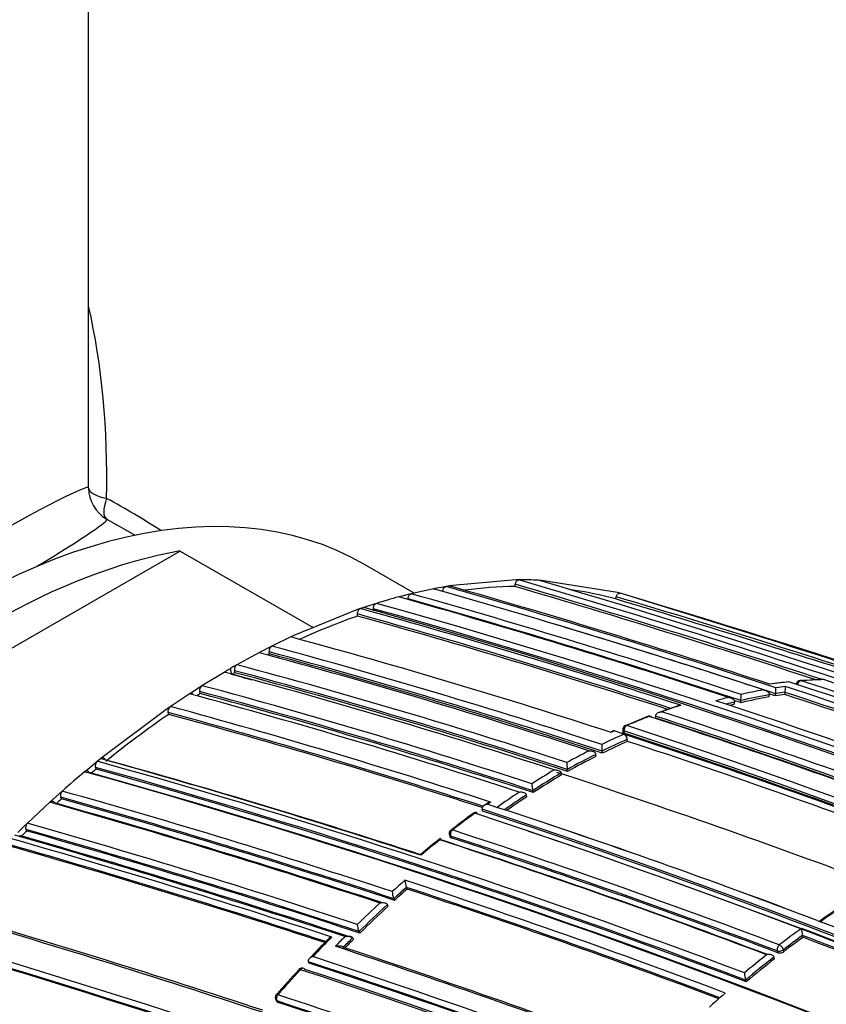
# Model space of a CAD drawing. Units: millimetres. Extents: x 0 to 1289, y 0 to 2564.
# Drawn here: x 890 to 908, y 154 to 176 of the extents above; entities that cross this region are included whole.
import ezdxf
from ezdxf import colors
from ezdxf.entities.mleader import LeaderData, LeaderLine
from ezdxf.math import Vec2, Vec3

# ---------------------------------------------------------------- set-up
doc = ezdxf.new("R2010")
doc.units = ezdxf.units.MM
doc.layers.add('DV6_Défaut', color=7, linetype='Continuous')
doc.layers.add('Défaut', color=7, linetype='Continuous')

# ---------------------------------------------------------------- blocks, each defined once
blk = doc.blocks.new('_DOT')
at = {"color": 0}
blk.add_line((0, 0), (-1, 0), dxfattribs=at)
at = {"color": 0, "const_width": 0.333}
blk.add_lwpolyline([(-0.1665, 0, 1), (0.1665, 0, 1)], format="xyb", close=True, dxfattribs=at)
blk = doc.blocks.new('SE5')
at = {"layer": 'DV6_Défaut', "color": 7, "linetype": 'Continuous'}
for p, q in [((891.49, 165.58), (891.49, 191.643)), ((892.519, 164.524), (891.89, 164.887)), ((893.532, 164.174), (885.166, 159.344)), ((893.532, 164.174), (896.493, 162.465)), ((898.749, 163.236), (897.642, 163.875)), ((899.39, 163.371), (899.249, 163.345)), ((899.457, 163.383), (899.39, 163.371)), ((899.535, 163.396), (899.457, 163.383)), ((899.602, 163.407), (899.535, 163.396)), ((901.016, 163.53), (899.602, 163.407)), ((900.994, 163.383), (901.001, 163.432)), ((901.08, 163.53), (901.016, 163.53)), ((901.582, 163.519), (901.519, 163.522)), ((903.279, 163.249), (901.582, 163.519)), ((898.471, 163.168), (898.402, 163.15)), ((898.612, 163.205), (898.471, 163.168)), ((898.681, 163.221), (898.612, 163.205)), ((899.181, 163.332), (898.681, 163.221)), ((899.249, 163.345), (899.181, 163.332)), ((903.237, 163.105), (903.251, 163.152)), ((903.337, 163.233), (903.279, 163.249)), ((897.693, 162.938), (897.623, 162.915)), ((897.834, 162.984), (897.693, 162.938)), ((897.904, 163.006), (897.834, 162.984)), ((898.61, 163.09), (898.61, 163.107)), ((897.481, 162.866), (896.067, 162.292)), ((897.55, 162.89), (897.481, 162.866)), ((897.487, 162.723), (897.485, 162.771)), ((897.623, 162.915), (897.55, 162.89)), ((897.838, 162.84), (897.837, 162.888)), ((896.067, 162.292), (895.996, 162.259)), ((895.572, 162.052), (895.501, 162.016)), ((895.996, 162.259), (895.572, 162.052)), ((895.288, 161.906), (894.794, 161.636)), ((895.359, 161.943), (895.288, 161.906)), ((895.501, 162.016), (895.359, 161.943)), ((895.522, 161.879), (895.515, 161.924)), ((894.794, 161.636), (894.723, 161.596)), ((894.016, 161.172), (894.511, 161.472)), ((894.511, 161.472), (894.582, 161.514)), ((894.582, 161.514), (894.652, 161.555)), ((894.723, 161.596), (894.652, 161.555)), ((894.68, 161.421), (894.652, 161.555)), ((894.75, 161.461), (894.741, 161.506)), ((907.099, 161.26), (906.674, 161.206)), ((893.309, 160.707), (893.733, 160.99)), ((893.733, 160.99), (893.804, 161.036)), ((893.804, 161.036), (893.945, 161.127)), ((893.945, 161.127), (894.016, 161.172)), ((893.978, 160.996), (893.967, 161.039)), ((906.66, 160.919), (906.664, 160.968)), ((906.664, 160.968), (906.664, 160.968)), ((906.8, 160.943), (906.805, 160.991)), ((906.805, 160.991), (906.805, 160.991)), ((907.011, 160.974), (907.016, 161.022)), ((907.016, 161.022), (907.016, 161.023)), ((905.888, 160.758), (905.89, 160.806)), ((905.89, 160.806), (905.89, 160.806)), ((906.028, 160.792), (906.031, 160.84)), ((906.031, 160.84), (906.031, 160.84)), ((891.824, 159.6), (893.238, 160.659)), ((893.238, 160.659), (893.309, 160.707)), ((893.275, 160.531), (893.263, 160.573)), ((904.63, 160.721), (904.202, 160.571)), ((903.952, 160.48), (903.456, 160.278)), ((904.13, 160.491), (904.13, 160.491)), ((904.131, 160.444), (904.13, 160.491)), ((903.207, 160.16), (903.136, 160.128)), ((903.208, 160.173), (903.138, 160.141)), ((903.422, 160.09), (903.207, 160.16)), ((903.395, 160.184), (903.399, 160.137)), ((903.491, 160.067), (903.422, 160.09)), ((903.422, 160.09), (903.422, 160.09)), ((903.423, 160.161), (903.426, 160.115)), ((903.502, 159.929), (903.498, 159.975)), ((902.795, 159.639), (902.795, 159.64)), ((902.8, 159.594), (902.795, 159.639)), ((902.94, 159.664), (902.935, 159.71)), ((902.935, 159.71), (902.935, 159.71)), ((891.47, 159.31), (891.612, 159.427)), ((891.612, 159.427), (891.681, 159.484)), ((891.681, 159.484), (891.754, 159.544)), ((891.754, 159.544), (891.824, 159.6)), ((891.401, 159.251), (891.47, 159.31)), ((891.659, 159.308), (891.644, 159.348)), ((902.031, 159.18), (902.023, 159.223)), ((902.023, 159.223), (902.023, 159.223)), ((902.161, 159.303), (902.161, 159.304)), ((902.168, 159.259), (902.161, 159.303)), ((890.693, 158.632), (890.834, 158.759)), ((890.834, 158.759), (890.903, 158.82)), ((901.399, 158.785), (901.389, 158.828)), ((901.389, 158.828), (901.389, 158.828)), ((890.124, 158.103), (890.624, 158.57)), ((890.624, 158.57), (890.693, 158.632)), ((890.886, 158.646), (890.869, 158.683)), ((900.372, 158.543), (900.301, 158.493)), ((900.378, 158.527), (900.449, 158.577)), ((901.258, 158.693), (901.248, 158.736)), ((901.248, 158.736), (901.248, 158.736)), ((900.273, 158.374), (900.262, 158.416)), ((900.262, 158.416), (900.262, 158.416)), ((900.593, 158.457), (900.378, 158.527)), ((900.593, 158.457), (900.594, 158.457)), ((900.663, 158.434), (900.594, 158.457)), ((890.056, 158.038), (890.124, 158.103)), ((889.915, 157.9), (890.056, 158.038)), ((890.114, 157.929), (890.095, 157.965)), ((899.531, 157.84), (899.544, 157.8)), ((899.572, 157.776), (899.559, 157.816)), ((898.59, 156.635), (898.574, 156.672)), ((898.574, 156.672), (898.574, 156.672)), ((898.292, 156.419), (898.292, 156.42)), ((898.309, 156.383), (898.292, 156.419)), ((898.168, 156.254), (898.151, 156.29)), ((898.151, 156.29), (898.151, 156.29)), ((907.734, 155.934), (907.803, 155.907)), ((907.803, 155.907), (907.803, 155.907)), ((897.536, 155.652), (897.518, 155.687)), ((897.518, 155.687), (897.518, 155.687)), ((897.396, 155.513), (897.377, 155.548)), ((897.377, 155.548), (897.377, 155.548)), ((907.412, 155.558), (907.401, 155.599)), ((907.401, 155.599), (907.401, 155.599)), ((906.841, 155.254), (906.853, 155.214)), ((906.988, 155.241), (906.977, 155.281)), ((906.78, 155.079), (906.768, 155.119)), ((906.768, 155.119), (906.768, 155.119)), ((896.41, 154.981), (896.39, 155.014)), ((896.39, 155.014), (896.39, 155.014)), ((906.148, 154.567), (906.135, 154.605)), ((906.135, 154.605), (906.135, 154.605)), ((895.667, 154.157), (895.689, 154.126)), ((905.612, 154.256), (905.681, 154.317)), ((895.713, 154.108), (895.691, 154.139))]:
    blk.add_line(p, q, dxfattribs=at)
for centre, radius, start, end in [((892.29, 165.58), 0.8, 180, 240), ((845.302, -25.842), 196.822, 71.78916, 74.02926), ((845.056, -26.792), 197.837, 71.85237, 74.01581), ((901.149, 153.551), 9.833, 90.9026, 97.4301), ((836.308, -57.067), 229.744, 71.89445, 73.64697), ((836.357, -56.904), 229.623, 71.8621, 73.6489), ((901.136, 154.73), 8.801, 87.5052, 90.3619), ((836.032, -57.992), 230.876, 71.77972, 73.63561), ((835.741, -59.493), 232.514, 69.82153, 73.56661), ((901.765, 150.621), 12.973, 105.0242, 107.3157), ((849.62, -10.111), 179.998, 71.82754, 74.27545), ((848.543, -14.064), 184.238, 71.81689, 74.20872), ((846.568, -21.332), 192.013, 71.80107, 74.09704), ((901.183, 155.624), 7.757, 74.6474, 82.089), ((833.789, -70.008), 243.288, 71.89384, 73.41045), ((833.211, -71.869), 245.337, 66.09848, 73.39127), ((813.281, -131.94), 308.606, 71.37512, 73.00882), ((851.362, -3.613), 172.997, 61.2381, 74.39328), ((848.743, -13.352), 183.37, 71.79509, 74.21985), ((833.766, -70.081), 243.314, 72.0116, 73.41019), ((902.505, 148.376), 15.2, 109.2794, 114.5189), ((852.426, 0.635), 168.28, 71.98483, 74.46894), ((852.403, 0.533), 168.34, 72.00861, 74.4656), ((852.369, 0.393), 168.662, 71.92792, 74.46187), ((851.906, -1.285), 170.445, 69.33766, 74.44152), ((851.341, -3.579), 172.838, 61.20515, 74.39463), ((845.588, -24.863), 195.676, 71.76889, 73.29005), ((895.641, 161.945), 0.127, 122.7605, 189.3727), ((857.005, 19.312), 147.859, 71.90577, 74.88041), ((856.22, 15.912), 151.655, 71.97935, 74.79477), ((857.551, 21.653), 145.241, 71.91239, 74.94018), ((903.333, 146.554), 17.201, 117.0082, 117.1807), ((857.056, 19.522), 147.504, 71.8781, 74.88641), ((857.008, 19.321), 147.669, 71.87737, 74.88152), ((894.867, 161.531), 0.128, 124.5232, 191.2361), ((858.418, 25.482), 140.93, 71.92236, 75.04188), ((858.136, 25.321), 140.927, 71.92241, 75.04201), ((904.223, 144.9), 19.078, 119.7689, 120.012), ((849.712, -0.949), 168.482, 74.35856, 74.51993), ((858.43, 25.557), 140.714, 71.89371, 75.04575), ((858.386, 25.36), 140.875, 71.8931, 75.04067), ((908.172, 150.921), 10.391, 95.9173, 98.2794), ((848.405, -18.156), 188.77, 67.11626, 71.88405), ((907.36, 161.184), 0.1, 94.3568, 172.0595), ((908.212, 150.31), 11.004, 94.1485, 94.4847), ((908.101, 151.743), 9.565, 91.3215, 94.3609), ((847.649, -21.169), 191.977, 67.18679, 71.87424), ((908.212, 150.31), 11.004, 91.8241, 92.9396), ((907.864, 161.209), 0.1, 71.7896, 91.3165), ((843.173, -35.582), 207.248, 69.67325, 71.80688), ((855.183, 18.298), 147.808, 71.90604, 74.88175), ((904.755, 143.979), 20.142, 122.3475, 122.6146), ((894.092, 161.068), 0.128, 126.125, 192.9886), ((856.183, 20.647), 145.388, 71.88442, 74.9369), ((856.28, 20.865), 145.113, 71.88511, 74.94284), ((856.267, 20.884), 145.277, 71.91221, 74.93923), ((903.948, 160.976), 2.087, 356.2481, 359.9469), ((908.615, 149.682), 11.453, 99.8075, 103.0391), ((908.564, 149.746), 11.51, 100.1454, 102.6897), ((846.162, -22.777), 193.449, 71.77473, 71.77871), ((845.532, -25.056), 195.83, 71.76814, 71.81062), ((908.481, 150.39), 10.685, 97.9069, 99.048), ((905.679, 161.119), 1.133, 353.5368, 0.1337), ((908.489, 150.412), 10.713, 97.9014, 99.0426), ((908.392, 150.782), 10.459, 97.5152, 98.687), ((847.234, -20.474), 191.041, 69.575, 71.76586), ((906.018, 161.149), 1.006, 352.7914, 0.1569), ((847.279, -20.311), 190.919, 69.55666, 71.76657), ((847.305, -20.375), 191.097, 69.49838, 71.78986), ((908.977, 147.53), 13.882, 107.9857, 109.8352), ((908.736, 148.993), 12.282, 104.0349, 105.4007), ((851.003, -5.25), 174.788, 69.36015, 71.84181), ((908.801, 148.879), 12.277, 103.714, 104.6315), ((908.794, 148.855), 12.253, 103.7192, 104.2408), ((849.221, -11.558), 181.441, 71.80041, 71.80419), ((848.688, -13.553), 183.532, 71.79428, 71.84207), ((908.607, 149.661), 11.425, 99.8129, 103.0443), ((906.682, 141.136), 23.578, 124.6535, 128.9177), ((893.387, 160.605), 0.129, 127.6056, 194.5116), ((853.444, 14.096), 151.793, 72.02122, 74.79206), ((853.559, 14.366), 151.465, 72.03982, 74.79865), ((853.452, 14.101), 151.927, 71.98071, 74.79104), ((852.519, 1.827), 166.983, 69.2967, 71.94698), ((909.454, 146.248), 15.25, 111.016, 113.0257), ((903.989, 160.39), 0.1, 71.9593, 111.0136), ((852.938, 3.782), 164.807, 69.27116, 71.95656), ((852.555, 2.017), 166.655, 69.26762, 71.9727), ((852.516, 1.854), 166.779, 69.26921, 71.97176), ((910.227, 144.898), 16.646, 114.1291, 116.0098), ((903.495, 160.19), 0.1, 113.0225, 183.864), ((903.364, 159.968), 0.135, 2.8159, 64.2718), ((848.541, -6.195), 175.175, 58.52398, 71.74187), ((849.015, -5.228), 174.065, 69.30065, 71.78438), ((848.608, -6.094), 175.195, 58.52359, 71.74431), ((904.315, 159.861), 1.387, 180.0974, 186.2418), ((910.296, 144.802), 16.626, 114.1339, 116.278), ((910.286, 144.788), 16.591, 114.1365, 116.2799), ((853.766, 8.199), 159.802, 69.18115, 71.87052), ((853.834, 8.389), 159.6, 69.17946, 71.87222), ((853.659, 7.722), 160.16, 69.23117, 71.8682), ((910.85, 143.65), 18.041, 117.0557, 118.8332), ((910.894, 143.607), 17.962, 116.8018, 119.0886), ((891.764, 159.388), 0.127, 130.6642, 198.3818), ((845.893, -4.921), 170.663, 69.33964, 74.43688), ((846.465, -3.342), 169.065, 71.93381, 74.46183), ((847.132, -1.647), 167.257, 71.97197, 74.49114), ((903.188, 159.46), 1.039, 180.2943, 188.6582), ((910.883, 143.595), 17.925, 116.8035, 119.0896), ((908.442, 139.042), 26.435, 130.1374, 131.5653), ((844.843, -7.396), 173.029, 61.23816, 74.39073), ((845.135, -6.867), 172.449, 61.22522, 74.40231), ((907.82, 139.7), 25.41, 129.4933, 129.8141), ((845.898, -4.935), 170.533, 69.31524, 74.4398), ((846.133, -4.319), 169.843, 69.3073, 74.45181), ((912.408, 141.853), 20.377, 121.1543, 122.7932), ((912.449, 141.815), 20.292, 120.9187, 123.027), ((849.712, -0.949), 168.482, 69.36973, 71.94568), ((902.141, 158.992), 0.769, 180.6803, 192.2682), ((912.436, 141.805), 20.252, 120.9178, 123.0252), ((890.987, 158.727), 0.126, 132.0381, 200.4256), ((842.06, -14.598), 180.165, 71.82496, 74.27043), ((913.335, 140.438), 22.068, 123.7061, 125.2651), ((840.599, -18.394), 183.899, 71.81879, 74.21521), ((841.281, -16.687), 182.086, 71.84316, 74.2428), ((908.625, 138.753), 26.653, 131.7245, 132.0516), ((842.044, -14.714), 180.14, 71.80538, 74.27394), ((842.234, -14.238), 179.599, 71.8066, 74.2823), ((913.337, 140.457), 21.915, 123.4797, 125.0275), ((913.324, 140.449), 21.873, 123.4777, 124.9043), ((908.881, 146.23), 14.966, 126.1083, 128.4896), ((914.088, 139.158), 23.73, 126.1313, 127.6279), ((900.12, 158.241), 0.1, 71.9826, 126.1191), ((845.206, -8.067), 175.211, 58.52367, 71.74307), ((845.241, -8.298), 175.559, 58.52401, 71.73553), ((844.937, -8.994), 176.279, 64.10028, 71.70494), ((850.938, 6.566), 159.802, 69.18115, 71.87052), ((850.834, 6.273), 160.112, 69.18377, 71.86791), ((890.209, 158.013), 0.124, 133.3882, 202.5946), ((837.372, -26.96), 192.434, 71.79915, 74.08992), ((909.014, 138.282), 27.263, 133.8904, 134.2322), ((837.489, -26.677), 191.989, 71.77988, 74.09737), ((837.709, -26.113), 191.358, 71.78129, 74.10615), ((899.626, 157.871), 0.1, 127.6143, 198.3174), ((848.511, 1.129), 164.935, 69.27251, 71.95582), ((845.269, -8.087), 175.21, 58.51873, 71.34778), ((834.889, -33.682), 199.151, 71.85468, 74.00368), ((835.853, -30.932), 196.337, 71.79152, 74.03734), ((836.624, -28.956), 194.248, 71.77442, 74.0652), ((914.833, 138.196), 24.947, 128.4557, 129.7097), ((913.128, 140.6), 22.024, 128.8106, 130.2245), ((847.62, -0.889), 166.833, 69.29521, 71.94785), ((848.041, 0.037), 165.829, 69.31197, 71.9778), ((848.511, 1.115), 164.807, 69.27204, 71.95609), ((848.614, 1.339), 164.528, 69.26956, 71.95757), ((835.166, -32.89), 198.174, 71.88746, 74.01447), ((835.404, -32.276), 197.49, 71.90146, 74.02341), ((915.971, 137.003), 26.4, 131.3183, 132.1421), ((843.779, -10.082), 175.667, 69.36673, 71.836), ((899.022, 156.847), 0.481, 181.9547, 201.3285), ((898.722, 156.596), 0.465, 182.1431, 202.2808), ((916.575, 136.341), 27.155, 131.5212, 132.3197), ((916.549, 136.347), 27.095, 131.5152, 132.3135), ((843.967, -9.586), 174.996, 69.39154, 71.81736), ((844.096, -9.294), 174.648, 69.40292, 71.81903), ((917.438, 135.397), 28.575, 132.9184, 134.306), ((917.462, 135.38), 28.463, 132.7218, 134.4832), ((917.441, 135.38), 28.41, 132.7153, 134.4758), ((923.863, 133.016), 27.981, 123.7873, 125.0777), ((920.446, 137.925), 21.982, 123.547, 125.109), ((823.041, -65.945), 231.423, 71.78875, 73.64045), ((824.295, -62.463), 227.77, 71.81678, 73.67062), ((843.148, -12.304), 180.209, 58.6236, 68.9747), ((897.9, 155.865), 0.422, 182.6005, 204.983), ((921.186, 136.744), 23.497, 125.9813, 127.4886), ((847.962, -0.892), 167.54, 66.56582, 69.22775), ((908.113, 155.771), 0.732, 180.9895, 193.5719), ((821.679, -68.37), 233.515, 69.82639, 73.55521), ((917.619, 135.168), 29.092, 135.6086, 136.819), ((918.066, 134.603), 29.782, 135.2643, 136.4384), ((917.146, 135.664), 28.18, 135.0481, 135.6607), ((918.276, 134.55), 29.626, 134.8647, 135.4439), ((918.256, 134.549), 29.575, 134.8571, 135.379), ((921.375, 136.505), 23.661, 126.1986, 127.4838), ((921.345, 136.52), 23.592, 126.1977, 127.4831), ((848.108, -0.536), 167.014, 66.58852, 69.2055), ((848.165, -0.435), 166.866, 66.61284, 69.2031), ((822.063, -67.353), 232.297, 69.80301, 73.56904), ((822.116, -67.325), 232.234, 69.80523, 73.57186), ((836.771, -27.592), 192.607, 69.50684, 71.78033), ((837.814, -24.889), 189.745, 69.5189, 71.77206), ((837.658, -24.663), 189.17, 67.12417, 71.88207), ((922.273, 135.344), 25.269, 128.3202, 129.7714), ((922.297, 135.321), 25.162, 128.1109, 129.9679), ((922.278, 135.321), 25.111, 128.11, 129.9662), ((906.894, 155.365), 0.156, 254.8167, 307.3538), ((919.933, 132.934), 32.311, 137.3172, 138.6554), ((919.336, 133.404), 31.529, 137.174, 138.5462), ((896.253, 154.771), 0.1, 71.8223, 137.1531), ((836.633, -27.192), 191.531, 67.17831, 71.87648), ((837.136, -26.021), 190.299, 67.15458, 71.88236), ((837.781, -24.377), 188.722, 67.09503, 71.90737), ((837.934, -24.025), 188.314, 67.08748, 71.90933), ((906.685, 154.782), 0.578, 181.5948, 197.8142), ((895.749, 154.214), 0.1, 138.5239, 215.1199), ((830.78, -43.24), 207.914, 69.67721, 71.80402), ((923.567, 133.879), 27.159, 131.3833, 132.1835), ((830.984, -42.746), 207.246, 69.67381, 71.8065), ((831.2, -42.212), 206.649, 69.6704, 71.80892)]:
    blk.add_arc(centre, radius, start, end, dxfattribs=at)
for centre, major_axis, ratio, start_param, end_param in [((906.461, 173.762), (-8, 13.856), 0.57735, 3.141593, 6.283185), ((906.673, 173.884), (8, -13.856), 0.57735, 0, 3.141593), ((906.602, 173.843), (-7.95, 13.77), 0.57735, 3.494653, 5.930125), ((906.602, 173.843), (7.9, -13.683), 0.57735, 0.779089, 2.659007), ((875.49, 155.88), (-12.01, -19.845), 0.563105, -3.915379, -3.668361), ((888.642, 148.287), (9, 15.588), 0.57735, 0, 3.141593), ((875.49, 155.88), (-15.999, -9.705), 0.021106, 3.128791, 5.484985), ((892.29, 165.58), (-0.8, 0), 0.333333, 0, 1.047198), ((892.29, 165.58), (-0.4, -0.693), 0.333333, 5.235988, 6.283185), ((875.49, 155.88), (-23.192, -0.478), 0.563105, 3.838304, 3.915379), ((875.49, 155.88), (-16.404, -9.003), 0.021106, 2.689836, 3.154395), ((889.349, 147.879), (9, 15.588), 0.57735, 0.450502, 1.120294), ((907.36, 161.184), (0.0312, 0.095), 0.686102, 0.252865, 1.828471), ((907.36, 161.184), (0.0076, -0.0997), 0.759741, 2.857889, 3.141593), ((907.864, 161.209), (0.0023, -0.1), 0.770625, 2.894834, 3.143321), ((907.864, 161.209), (-0.0313, -0.095), 0.685879, 3.141593, 3.357168), ((903.989, 160.39), (0.0359, -0.0933), 0.664873, 3.141593, 3.170977), ((903.989, 160.39), (0.0359, -0.0933), 0.664873, 2.665771, 3.141593), ((903.989, 160.39), (-0.031, -0.0951), 0.687089, 2.678195, 3.631925), ((903.495, 160.19), (0.0998, 0.0067), 0.366252, 3.141593, 3.881316), ((903.495, 160.19), (0.0309, 0.0951), 0.687225, 0.523939, 2.099532), ((903.495, 160.19), (0.0391, -0.092), 0.648069, 3.141593, 3.179801), ((903.495, 160.19), (0.0391, -0.092), 0.648069, 2.644112, 3.141593), ((900.12, 158.241), (0.0589, -0.0808), 0.496685, 2.511765, 3.14751), ((900.12, 158.241), (-0.0309, -0.0951), 0.687158, 3.141593, 3.922131), ((899.626, 157.871), (0.031, 0.0951), 0.687036, 0.814585, 2.390179), ((899.626, 157.871), (0.061, -0.0792), 0.473968, 2.497736, 3.141593), ((899.626, 157.871), (0.0949, 0.0314), 0.530562, 3.141593, 3.766724), ((906.909, 155.309), (0.0354, 0.0935), 0.667057, 0.844521, 2.420141), ((906.909, 155.309), (0.0959, 0.0283), 0.559581, 3.777264, 5.320579), ((906.909, 155.309), (-0.0608, 0.0794), 0.476236, 4.025957, 5.597177), ((896.253, 154.771), (0.0733, -0.068), 0.299411, 2.416016, 3.145394), ((896.253, 154.771), (-0.0312, -0.095), 0.685993, 3.141593, 4.19709), ((896.253, 154.771), (-0.0312, -0.095), 0.685993, 2.621484, 3.141593), ((895.749, 154.214), (0.0818, 0.0575), 0.647467, 3.141593, 3.591241), ((895.749, 154.214), (0.0749, -0.0662), 0.270235, 3.141593, 3.16786), ((895.749, 154.214), (0.0749, -0.0662), 0.270235, 2.405535, 3.141593), ((895.749, 154.214), (0.0312, 0.095), 0.68584, 1.093421, 2.669042)]:
    blk.add_ellipse(centre, major_axis=major_axis, ratio=ratio, start_param=start_param, end_param=end_param, dxfattribs=at)
for points, knots in [([(899.384, 163.273), (899.385, 163.284), (899.387, 163.295), (899.39, 163.306), (899.393, 163.317), (899.397, 163.327), (899.402, 163.336), (899.407, 163.346), (899.414, 163.354), (899.42, 163.361), (899.427, 163.368), (899.434, 163.374), (899.442, 163.377), (899.447, 163.38), (899.452, 163.382), (899.457, 163.383)], [0, 0, 0, 0, 0.213422, 0.213422, 0.213422, 0.426823, 0.426823, 0.426823, 0.64054, 0.64054, 0.64054, 0.85492, 0.85492, 0.85492, 1, 1, 1, 1]), ([(899.535, 163.396), (899.543, 163.397), (899.55, 163.396), (899.557, 163.394), (899.561, 163.392), (899.565, 163.39), (899.569, 163.387)], [0, 0, 0, 0, 0.621677, 0.621677, 0.621677, 1, 1, 1, 1]), ([(901.001, 163.432), (901.003, 163.443), (901.006, 163.454), (901.01, 163.464), (901.014, 163.474), (901.019, 163.484), (901.024, 163.493), (901.03, 163.501), (901.037, 163.509), (901.044, 163.515), (901.051, 163.521), (901.058, 163.525), (901.065, 163.528), (901.07, 163.529), (901.076, 163.53), (901.08, 163.53)], [0, 0, 0, 0, 0.212797, 0.212797, 0.212797, 0.425559, 0.425559, 0.425559, 0.638858, 0.638858, 0.638858, 0.853291, 0.853291, 0.853291, 1, 1, 1, 1]), ([(898.61, 163.107), (898.61, 163.118), (898.612, 163.13), (898.615, 163.14), (898.617, 163.151), (898.621, 163.162), (898.626, 163.171), (898.631, 163.181), (898.637, 163.19), (898.644, 163.197), (898.65, 163.205), (898.658, 163.211), (898.665, 163.215), (898.67, 163.218), (898.675, 163.22), (898.681, 163.221)], [0, 0, 0, 0, 0.213668, 0.213668, 0.213668, 0.427321, 0.427321, 0.427321, 0.641201, 0.641201, 0.641201, 0.855556, 0.855556, 0.855556, 1, 1, 1, 1]), ([(899.181, 163.332), (899.188, 163.333), (899.196, 163.333), (899.203, 163.331), (899.209, 163.329), (899.214, 163.326), (899.219, 163.322)], [0, 0, 0, 0, 0.555257, 0.555257, 0.555257, 1, 1, 1, 1]), ([(903.251, 163.152), (903.254, 163.163), (903.258, 163.174), (903.263, 163.183), (903.268, 163.193), (903.274, 163.201), (903.281, 163.209), (903.287, 163.216), (903.294, 163.222), (903.301, 163.226), (903.308, 163.23), (903.316, 163.233), (903.322, 163.234), (903.327, 163.234), (903.332, 163.234), (903.337, 163.232)], [0, 0, 0, 0, 0.211762, 0.211762, 0.211762, 0.423466, 0.423466, 0.423466, 0.636069, 0.636069, 0.636069, 0.85059, 0.85059, 0.85059, 1, 1, 1, 1]), ([(897.837, 162.888), (897.836, 162.898), (897.837, 162.91), (897.84, 162.921), (897.842, 162.932), (897.846, 162.942), (897.85, 162.952), (897.855, 162.962), (897.861, 162.971), (897.867, 162.979), (897.873, 162.987), (897.881, 162.994), (897.888, 162.998), (897.893, 163.002), (897.899, 163.004), (897.904, 163.006)], [0, 0, 0, 0, 0.213875, 0.213875, 0.213875, 0.427741, 0.427741, 0.427741, 0.641758, 0.641758, 0.641758, 0.856087, 0.856087, 0.856087, 1, 1, 1, 1]), ([(897.485, 162.771), (897.484, 162.781), (897.485, 162.792), (897.487, 162.803), (897.49, 162.814), (897.493, 162.825), (897.497, 162.835), (897.502, 162.845), (897.508, 162.855), (897.514, 162.863), (897.52, 162.871), (897.527, 162.877), (897.535, 162.882), (897.54, 162.886), (897.545, 162.888), (897.55, 162.89)], [0, 0, 0, 0, 0.213963, 0.213963, 0.213963, 0.427919, 0.427919, 0.427919, 0.641994, 0.641994, 0.641994, 0.85632, 0.85632, 0.85632, 1, 1, 1, 1]), ([(893.819, 160.968), (893.818, 160.97), (893.816, 160.973), (893.815, 160.975), (893.81, 160.983), (893.804, 160.989), (893.797, 160.993), (893.79, 160.998), (893.782, 161.001), (893.774, 161.001), (893.766, 161.002), (893.758, 161.001), (893.749, 160.998), (893.744, 160.996), (893.738, 160.994), (893.733, 160.99)], [0, 0, 0, 0, 0.079529, 0.079529, 0.079529, 0.330528, 0.330528, 0.330528, 0.581542, 0.581542, 0.581542, 0.832584, 0.832584, 0.832584, 1, 1, 1, 1]), ([(906.537, 161.076), (906.537, 161.076), (906.538, 161.076), (906.539, 161.076), (906.553, 161.074), (906.567, 161.071), (906.581, 161.067), (906.596, 161.062), (906.612, 161.054), (906.625, 161.044), (906.635, 161.037), (906.643, 161.028), (906.65, 161.018), (906.655, 161.011), (906.659, 161.002), (906.662, 160.994), (906.664, 160.986), (906.665, 160.977), (906.664, 160.968)], [0, 0, 0, 0, 0.01076, 0.01076, 0.01076, 0.240696, 0.240696, 0.240696, 0.509872, 0.509872, 0.509872, 0.709721, 0.709721, 0.709721, 0.854317, 0.854317, 0.854317, 1, 1, 1, 1]), ([(904.629, 160.724), (904.634, 160.726), (904.639, 160.727), (904.645, 160.729), (904.659, 160.732), (904.674, 160.734), (904.689, 160.734), (904.689, 160.734), (904.69, 160.734), (904.691, 160.734)], [0, 0, 0, 0, 0.268878, 0.268878, 0.268878, 0.968106, 0.968106, 0.968106, 1, 1, 1, 1]), ([(905.758, 160.908), (905.758, 160.908), (905.759, 160.908), (905.76, 160.908), (905.774, 160.908), (905.789, 160.905), (905.802, 160.901), (905.819, 160.897), (905.834, 160.89), (905.848, 160.88), (905.858, 160.873), (905.867, 160.865), (905.874, 160.855), (905.88, 160.848), (905.884, 160.84), (905.887, 160.832), (905.89, 160.824), (905.891, 160.815), (905.89, 160.806)], [0, 0, 0, 0, 0.010721, 0.010721, 0.010721, 0.242519, 0.242519, 0.242519, 0.512284, 0.512284, 0.512284, 0.711589, 0.711589, 0.711589, 0.855246, 0.855246, 0.855246, 1, 1, 1, 1]), ([(904.13, 160.491), (904.13, 160.5), (904.131, 160.509), (904.134, 160.517), (904.137, 160.524), (904.142, 160.532), (904.147, 160.539), (904.155, 160.548), (904.164, 160.556), (904.175, 160.563), (904.189, 160.572), (904.204, 160.578), (904.221, 160.582), (904.235, 160.586), (904.25, 160.588), (904.265, 160.589), (904.265, 160.589), (904.266, 160.589), (904.267, 160.589)], [0, 0, 0, 0, 0.143121, 0.143121, 0.143121, 0.285125, 0.285125, 0.285125, 0.48352, 0.48352, 0.48352, 0.754402, 0.754402, 0.754402, 0.989345, 0.989345, 0.989345, 1, 1, 1, 1]), ([(903.207, 160.16), (903.207, 160.16), (903.207, 160.161), (903.207, 160.161), (903.207, 160.167), (903.207, 160.171), (903.208, 160.173), (903.208, 160.174), (903.208, 160.174), (903.208, 160.175)], [0, 0, 0, 0, 0.0281812, 0.0281812, 0.0281812, 0.6917852, 0.6917852, 0.6917852, 1, 1, 1, 1]), ([(903.21, 160.172), (903.21, 160.17), (903.211, 160.166), (903.212, 160.16), (903.212, 160.159), (903.212, 160.159), (903.212, 160.159)], [0, 0, 0, 0, 0.951106, 0.951106, 0.951106, 1, 1, 1, 1]), ([(903.426, 160.115), (903.419, 160.117), (903.412, 160.12), (903.408, 160.124), (903.403, 160.127), (903.4, 160.131), (903.399, 160.135), (903.399, 160.136), (903.399, 160.137), (903.399, 160.137)], [0, 0, 0, 0, 0.456558, 0.456558, 0.456558, 0.913115, 0.913115, 0.913115, 1, 1, 1, 1]), ([(902.644, 159.717), (902.645, 159.717), (902.645, 159.717), (902.646, 159.717), (902.661, 159.718), (902.676, 159.718), (902.691, 159.716), (902.708, 159.714), (902.725, 159.71), (902.741, 159.702), (902.752, 159.697), (902.762, 159.691), (902.771, 159.683), (902.777, 159.677), (902.783, 159.67), (902.787, 159.663), (902.791, 159.656), (902.794, 159.648), (902.795, 159.64)], [0, 0, 0, 0, 0.010567, 0.010567, 0.010567, 0.250131, 0.250131, 0.250131, 0.522258, 0.522258, 0.522258, 0.719243, 0.719243, 0.719243, 0.859051, 0.859051, 0.859051, 1, 1, 1, 1]), ([(891.855, 159.52), (891.851, 159.529), (891.846, 159.537), (891.841, 159.543), (891.835, 159.55), (891.828, 159.555), (891.82, 159.558), (891.813, 159.561), (891.805, 159.562), (891.796, 159.562), (891.788, 159.561), (891.779, 159.558), (891.771, 159.554), (891.765, 159.552), (891.759, 159.548), (891.754, 159.544)], [0, 0, 0, 0, 0.213963, 0.213963, 0.213963, 0.427919, 0.427919, 0.427919, 0.641994, 0.641994, 0.641994, 0.85632, 0.85632, 0.85632, 1, 1, 1, 1]), ([(891.503, 159.231), (891.499, 159.24), (891.494, 159.247), (891.488, 159.254), (891.482, 159.26), (891.475, 159.264), (891.467, 159.267), (891.46, 159.27), (891.451, 159.271), (891.443, 159.27), (891.434, 159.269), (891.426, 159.267), (891.417, 159.262), (891.412, 159.259), (891.406, 159.256), (891.401, 159.251)], [0, 0, 0, 0, 0.213875, 0.213875, 0.213875, 0.427741, 0.427741, 0.427741, 0.641758, 0.641758, 0.641758, 0.856087, 0.856087, 0.856087, 1, 1, 1, 1]), ([(901.866, 159.291), (901.867, 159.291), (901.867, 159.291), (901.868, 159.291), (901.883, 159.293), (901.899, 159.294), (901.914, 159.293), (901.932, 159.291), (901.949, 159.288), (901.965, 159.282), (901.976, 159.277), (901.987, 159.271), (901.996, 159.264), (902.003, 159.259), (902.009, 159.252), (902.013, 159.246), (902.018, 159.239), (902.021, 159.231), (902.023, 159.223)], [0, 0, 0, 0, 0.01051, 0.01051, 0.01051, 0.253079, 0.253079, 0.253079, 0.526123, 0.526123, 0.526123, 0.722191, 0.722191, 0.722191, 0.860517, 0.860517, 0.860517, 1, 1, 1, 1]), ([(901.088, 158.797), (901.089, 158.797), (901.09, 158.797), (901.09, 158.797), (901.106, 158.8), (901.122, 158.801), (901.137, 158.8), (901.155, 158.799), (901.172, 158.796), (901.188, 158.791), (901.2, 158.787), (901.211, 158.781), (901.221, 158.774), (901.227, 158.769), (901.234, 158.764), (901.238, 158.757), (901.243, 158.751), (901.247, 158.743), (901.248, 158.736)], [0, 0, 0, 0, 0.010472, 0.010472, 0.010472, 0.255074, 0.255074, 0.255074, 0.528713, 0.528713, 0.528713, 0.724153, 0.724153, 0.724153, 0.861492, 0.861492, 0.861492, 1, 1, 1, 1]), ([(890.728, 158.557), (890.724, 158.565), (890.719, 158.572), (890.713, 158.578), (890.706, 158.584), (890.699, 158.588), (890.691, 158.59), (890.683, 158.592), (890.675, 158.593), (890.666, 158.591), (890.658, 158.59), (890.649, 158.587), (890.64, 158.582), (890.635, 158.579), (890.629, 158.575), (890.624, 158.57)], [0, 0, 0, 0, 0.213668, 0.213668, 0.213668, 0.427321, 0.427321, 0.427321, 0.641201, 0.641201, 0.641201, 0.855556, 0.855556, 0.855556, 1, 1, 1, 1]), ([(900.449, 158.577), (900.448, 158.577), (900.448, 158.576), (900.447, 158.576), (900.432, 158.573), (900.417, 158.569), (900.403, 158.562), (900.391, 158.558), (900.381, 158.552), (900.371, 158.545)], [0, 0, 0, 0, 0.0229218, 0.0229218, 0.0229218, 0.5625901, 0.5625901, 0.5625901, 1, 1, 1, 1]), ([(900.378, 158.527), (900.378, 158.527), (900.377, 158.527), (900.376, 158.527), (900.361, 158.523), (900.346, 158.519), (900.332, 158.513), (900.316, 158.506), (900.302, 158.497), (900.29, 158.486), (900.281, 158.479), (900.273, 158.47), (900.268, 158.46), (900.264, 158.453), (900.262, 158.446), (900.26, 158.439), (900.259, 158.431), (900.26, 158.423), (900.262, 158.416)], [0, 0, 0, 0, 0.010445, 0.010445, 0.010445, 0.256393, 0.256393, 0.256393, 0.530609, 0.530609, 0.530609, 0.725651, 0.725651, 0.725651, 0.862235, 0.862235, 0.862235, 1, 1, 1, 1]), ([(899.346, 157.73), (899.344, 157.737), (899.342, 157.743), (899.339, 157.748), (899.337, 157.753), (899.335, 157.757), (899.333, 157.759), (899.33, 157.763), (899.328, 157.764), (899.326, 157.763), (899.323, 157.763), (899.321, 157.759), (899.32, 157.753), (899.319, 157.748), (899.319, 157.741), (899.318, 157.733), (899.318, 157.733), (899.318, 157.732), (899.318, 157.732)], [0, 0, 0, 0, 0.143121, 0.143121, 0.143121, 0.285125, 0.285125, 0.285125, 0.48352, 0.48352, 0.48352, 0.754402, 0.754402, 0.754402, 0.989345, 0.989345, 0.989345, 1, 1, 1, 1]), ([(899.545, 157.8), (899.545, 157.799), (899.545, 157.799), (899.545, 157.798), (899.547, 157.793), (899.551, 157.788), (899.557, 157.784), (899.561, 157.781), (899.566, 157.778), (899.572, 157.776)], [0, 0, 0, 0, 0.048759, 0.048759, 0.048759, 0.58977, 0.58977, 0.58977, 1, 1, 1, 1]), ([(898.902, 157.421), (898.899, 157.42), (898.898, 157.416), (898.896, 157.41), (898.895, 157.404), (898.895, 157.397), (898.895, 157.389), (898.895, 157.388), (898.895, 157.388), (898.895, 157.388)], [0, 0, 0, 0, 0.51133, 0.51133, 0.51133, 0.978683, 0.978683, 0.978683, 1, 1, 1, 1]), ([(897.98, 156.323), (897.98, 156.324), (897.981, 156.324), (897.982, 156.324), (897.997, 156.328), (898.013, 156.331), (898.03, 156.333), (898.047, 156.334), (898.066, 156.334), (898.083, 156.331), (898.095, 156.329), (898.107, 156.326), (898.118, 156.321), (898.125, 156.317), (898.132, 156.313), (898.138, 156.308), (898.144, 156.303), (898.148, 156.297), (898.151, 156.29)], [0, 0, 0, 0, 0.010326, 0.010326, 0.010326, 0.263199, 0.263199, 0.263199, 0.539112, 0.539112, 0.539112, 0.731952, 0.731952, 0.731952, 0.865369, 0.865369, 0.865369, 1, 1, 1, 1]), ([(896.91, 155.565), (896.909, 155.565), (896.908, 155.565), (896.908, 155.565), (896.893, 155.559), (896.878, 155.553), (896.865, 155.545), (896.852, 155.538), (896.84, 155.529), (896.83, 155.519)], [0, 0, 0, 0, 0.020062, 0.020062, 0.020062, 0.518527, 0.518527, 0.518527, 1, 1, 1, 1]), ([(897.203, 155.574), (897.204, 155.574), (897.204, 155.574), (897.205, 155.574), (897.22, 155.579), (897.237, 155.583), (897.253, 155.585), (897.271, 155.587), (897.289, 155.587), (897.307, 155.585), (897.319, 155.583), (897.331, 155.58), (897.342, 155.576), (897.35, 155.573), (897.357, 155.569), (897.363, 155.564), (897.369, 155.56), (897.374, 155.554), (897.377, 155.548)], [0, 0, 0, 0, 0.010291, 0.010291, 0.010291, 0.265256, 0.265256, 0.265256, 0.541714, 0.541714, 0.541714, 0.733887, 0.733887, 0.733887, 0.866331, 0.866331, 0.866331, 1, 1, 1, 1]), ([(896.991, 155.359), (896.992, 155.359), (896.993, 155.36), (896.993, 155.36), (897.009, 155.365), (897.025, 155.368), (897.041, 155.371), (897.059, 155.373), (897.077, 155.373), (897.095, 155.371), (897.107, 155.37), (897.12, 155.367), (897.131, 155.363), (897.138, 155.36), (897.145, 155.356), (897.151, 155.352), (897.157, 155.347), (897.162, 155.341), (897.166, 155.336)], [0, 0, 0, 0, 0.010283, 0.010283, 0.010283, 0.26562, 0.26562, 0.26562, 0.542279, 0.542279, 0.542279, 0.73434, 0.73434, 0.73434, 0.866555, 0.866555, 0.866555, 1, 1, 1, 1]), ([(896.485, 155.127), (896.484, 155.127), (896.483, 155.127), (896.483, 155.127), (896.468, 155.121), (896.453, 155.115), (896.44, 155.107), (896.426, 155.098), (896.413, 155.088), (896.403, 155.077), (896.396, 155.069), (896.39, 155.061), (896.387, 155.052), (896.385, 155.045), (896.384, 155.039), (896.384, 155.033), (896.384, 155.026), (896.386, 155.02), (896.39, 155.014)], [0, 0, 0, 0, 0.010264, 0.010264, 0.010264, 0.266651, 0.266651, 0.266651, 0.543689, 0.543689, 0.543689, 0.73542, 0.73542, 0.73542, 0.867092, 0.867092, 0.867092, 1, 1, 1, 1]), ([(906.768, 155.119), (906.766, 155.126), (906.762, 155.133), (906.757, 155.138), (906.752, 155.144), (906.746, 155.149), (906.739, 155.154), (906.729, 155.16), (906.717, 155.164), (906.705, 155.168), (906.689, 155.172), (906.671, 155.174), (906.653, 155.174), (906.638, 155.174), (906.622, 155.173), (906.606, 155.17), (906.605, 155.169), (906.605, 155.169), (906.604, 155.169)], [0, 0, 0, 0, 0.137269, 0.137269, 0.137269, 0.273355, 0.273355, 0.273355, 0.467954, 0.467954, 0.467954, 0.742262, 0.742262, 0.742262, 0.989575, 0.989575, 0.989575, 1, 1, 1, 1]), ([(895.689, 154.126), (895.69, 154.123), (895.692, 154.121), (895.695, 154.119), (895.7, 154.114), (895.706, 154.111), (895.713, 154.108)], [0, 0, 0, 0, 0.30323, 0.30323, 0.30323, 1, 1, 1, 1])]:
    blk.add_open_spline(points, degree=3, knots=knots, dxfattribs=at)

msp = doc.modelspace()

# ---------------------------------------------------------------- block references
at = {"layer": 'Défaut'}
msp.add_blockref('SE5', (0, 0), dxfattribs=at)

# ---------------------------------------------------------------- leaders
at = {"layer": 'Défaut', "color": 7, "linetype": 'Continuous'}
ml = msp.add_multileader_mtext('Standard', dxfattribs=at)
ml.set_content('{\\pxsm0.9;\\fSolid Edge ISO|b1||i0||c0|p34;\\W1.;08/10/2019\\P}', color=256)
ml.set_leader_properties()
ml.set_arrow_properties(name='DOT')
ml.build(insert=Vec2(0, 0))
ml.multileader.update_dxf_attribs({"leader_type": 0, "dogleg_length": 0, "arrow_head_size": 12})
ctx = ml.context
ctx.base_point, ctx.char_height, ctx.arrow_head_size, ctx.landing_gap_size = Vec3(1040.257, 2557.13), 12, 12, 4.2
notes = []
notes.append((ctx, [(0, (0, 0, 0), (0, 0), (1, 0), 1, [])]))
ctx.mtext.insert = Vec3(1042.257, 2563.25)
for ctx, leaders in notes:
    for number, flags, end, landing, length, lines in leaders:
        leader = LeaderData()
        leader.index, (leader.has_last_leader_line, leader.has_dogleg_vector, leader.attachment_direction) = number, flags
        leader.last_leader_point, leader.dogleg_vector, leader.dogleg_length = Vec3(end), Vec3(landing), length
        for number, points, colour, breaks in lines:
            line = LeaderLine()
            line.index, line.vertices, line.color, line.breaks = number, Vec3.list(points), colors.encode_raw_color(colour), breaks
            leader.lines.append(line)
        ctx.leaders.append(leader)

doc.saveas('drawing.dxf')
